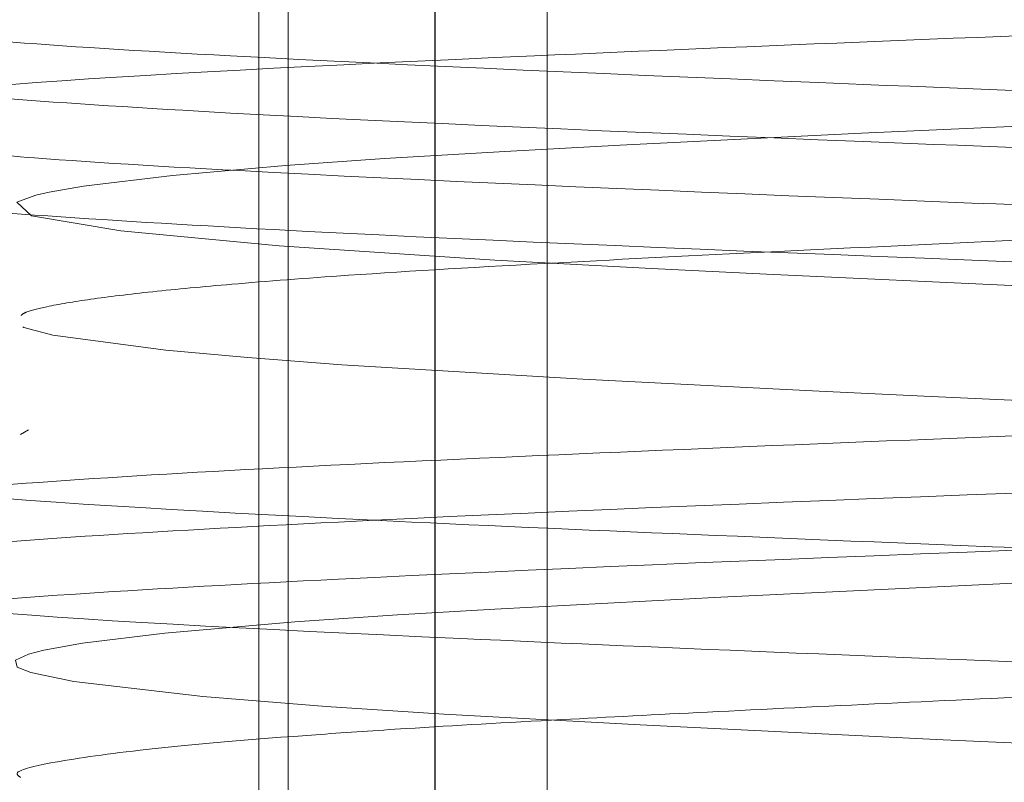
# Model space of a CAD drawing. Units: millimetres. Extents: x 0 to 42, y 0 to 29.8.
# Drawn here: x 15.8 to 15.9, y 8.1 to 8.1 of the extents above; entities that cross this region are included whole.
import ezdxf

# ---------------------------------------------------------------- set-up
doc = ezdxf.new("R2010")
doc.units = ezdxf.units.MM
doc.linetypes.add('HIDDEN', pattern=[0.1905, 0.127, -0.0635])
doc.linetypes.add('PHANTOM', pattern=[1.27, 0.635, -0.127, 0.127, -0.127, 0.127, -0.127])

msp = doc.modelspace()

# ---------------------------------------------------------------- linework, layer by layer
at = {"color": 7, "linetype": 'PHANTOM', "lineweight": 18}
for p, q in [((15.84164236902331, 8.154639084344774), (15.84164236902331, 8.117461431482328)), ((15.84125775933248, 8.151623694035601), (15.84125775933248, 8.118054474653945)), ((15.83823069612307, 8.132402407987465), (15.83812625186967, 8.132338814671277))]:
    msp.add_line(p, q, dxfattribs=at)
at = {"color": 7, "linetype": 'HIDDEN', "lineweight": 18}
for p, q in [((15.84504236902331, 8.153439084344773), (15.84504236902331, 8.117041306959402)), ((15.83823069612307, 8.132402407987465), (15.83812625186967, 8.132338814671277))]:
    msp.add_line(p, q, dxfattribs=at)
at = {"color": 7, "linetype": 'Continuous', "lineweight": 25}
msp.add_line((15.84356716040924, 8.143980959625507), (15.84356716040924, 8.117697209064039), dxfattribs=at)
at = {"color": 7, "linetype": 'HIDDEN', "lineweight": 18, "flags": 128}
for points in [[(15.83812289164333, 8.147275212899558), (15.83814204689227, 8.147255308359377), (15.83882472787619, 8.147097101706317), (15.83987559063274, 8.146963300797829), (15.84112251322679, 8.146847448477734), (15.84383792798349, 8.14665972437009), (15.84691604546678, 8.146493304508285), (15.85096582527143, 8.146298981021015), (15.85652790446447, 8.14605744789511), (15.86103790946142, 8.14587739287164), (15.86485678980019, 8.145729997981869), (15.86994726359146, 8.145519934189526), (15.87516391857639, 8.145283595236018), (15.87831554028384, 8.145125857860405), (15.88157196689414, 8.144934146489016), (15.88283133952406, 8.14484136352409), (15.88399071443667, 8.144737447546952), (15.88564230259928, 8.144510502505094), (15.88603363781159, 8.14436336963501), (15.88577974818042, 8.14420175348679), (15.88522979563766, 8.144092822915331), (15.88399119026213, 8.143941341815374), (15.88151890753209, 8.14373981512007), (15.88029525460736, 8.143661420498722), (15.87810253130637, 8.143540921259767), (15.87599373683465, 8.143435412935196), (15.87354965562369, 8.143319138864099), (15.87136948556647, 8.143221106634762), (15.86674762090161, 8.143024606126538), (15.86494472737342, 8.142951254293665), (15.86234819484956, 8.142850934962148), (15.85976595883376, 8.142751506670468), (15.85732645830083, 8.142653878107447), (15.85267651447556, 8.142457137270554), (15.85049699397063, 8.14235852135224), (15.84849609047561, 8.142262446675794), (15.84479610276989, 8.142074084713597), (15.8418591801192, 8.14188867295974), (15.83966518338034, 8.141692975064768), (15.83842963886813, 8.141506593137079), (15.83805004828007, 8.141362005362614), (15.83822192734874, 8.141225565413212), (15.83837012908504, 8.141184394945887), (15.83969976883176, 8.140981906706838), (15.84137684617881, 8.140826628948997), (15.84275026978555, 8.140727008497073), (15.84469699394898, 8.140609038832421), (15.84684741622596, 8.140497110292614), (15.84848612901264, 8.140415900028511), (15.85075443745204, 8.140308640294094), (15.85403022130904, 8.140162833362236), (15.85916422874688, 8.13995060076267), (15.86340092285011, 8.139787235553163), (15.8672578645831, 8.139632830904825), (15.86990720519803, 8.139521450253111), (15.87274083623794, 8.13939623268191), (15.87695192177403, 8.139196241542487), (15.87994962777451, 8.13903695432732), (15.88263184318617, 8.13885720787361), (15.88502817458388, 8.13861555933297), (15.88594586516069, 8.138421914411477), (15.8859680101268, 8.138265970000221), (15.88510378325304, 8.138073539274306), (15.8828265719763, 8.13783666146886), (15.88036480248417, 8.13766569358097), (15.87842554571801, 8.137557111768285), (15.8763172352056, 8.137451381470223), (15.87336233829492, 8.13731043394752), (15.86748840747368, 8.137055065691689), (15.86550602815766, 8.136973970058259), (15.86403637581774, 8.13691558104189), (15.8624652105028, 8.136854531994175), (15.86089222840643, 8.136794076754212), (15.85935650738974, 8.136735445155322), (15.85767403040111, 8.136668333731162), (15.85475751440114, 8.136546594097933), (15.84916709652238, 8.136295824386185), (15.84599770820252, 8.136137802640237), (15.84448555340575, 8.136056332860592), (15.84290546496357, 8.135960673901941), (15.84160610624048, 8.13586930968975), (15.84012215435836, 8.135740481342339), (15.83895263340957, 8.135601081953222), (15.83850216229297, 8.135522912791073), (15.83832744641463, 8.135482676159478), (15.83807924934533, 8.135389965883896), (15.83827294974585, 8.135210277358516), (15.83944356005281, 8.135013218386161), (15.84152328111393, 8.134815585413572), (15.84435378645475, 8.134628575296377), (15.84641264300931, 8.134518631023704), (15.84791967208617, 8.134443621492096), (15.85209553943335, 8.134249193840617), (15.85657455748665, 8.134054725697654), (15.86130338118957, 8.133867075202266), (15.86343523927359, 8.133785807629755), (15.86564783266654, 8.133698571720002), (15.87107311360697, 8.133470934124917), (15.8757730432525, 8.133254028601211), (15.87878981435934, 8.133100584867924), (15.88064999731202, 8.132995455668798), (15.88270664716513, 8.132851657375074), (15.88415845834157, 8.132720843150446), (15.88498562631628, 8.13262223568674), (15.88556904358681, 8.132525274860633), (15.8859058446509, 8.132437396966777), (15.88603800758925, 8.13232129300597), (15.88588330310824, 8.132232437932815), (15.88571757647379, 8.132185371897602), (15.88446602102144, 8.131991403349154), (15.8830905902735, 8.131858011532406), (15.88185946506084, 8.131763572235023), (15.87876539031163, 8.131575986051823), (15.87730695118838, 8.131500368289329), (15.87549695488319, 8.131410796775256), (15.87039022730798, 8.131177505607079), (15.86534176173885, 8.13096747934317), (15.86117521584957, 8.130805171610515), (15.85641419728821, 8.130615850989619), (15.8542904495821, 8.130526565754861), (15.85126107809137, 8.130392883405037), (15.84732042530429, 8.130205121358681), (15.84435301900844, 8.130048571950823), (15.84307687603908, 8.12997286189193), (15.84173033844772, 8.12987902159587), (15.84002079659702, 8.129730244156178), (15.83894288305561, 8.129599778701207), (15.83843180168306, 8.129508203214968), (15.83823156162382, 8.129455517697458), (15.83806272933281, 8.129376505490917), (15.83808148188491, 8.12928663909274), (15.83826184169573, 8.12921379417581), (15.83882845766175, 8.129096995491961), (15.84052086337694, 8.128900866650506), (15.84214024773369, 8.12876973883974), (15.84368418747056, 8.128667963312589), (15.84626107186134, 8.12852685040001), (15.85023994323314, 8.128332910909682), (15.85467497445748, 8.128135405489513), (15.85933004290211, 8.12794343535231), (15.86381762926005, 8.127771001316574), (15.86874124036592, 8.127571479723017), (15.87224149681417, 8.127419273681502), (15.87455931648635, 8.127312325054001), (15.87727292623671, 8.127179201658517), (15.88061521975287, 8.126996650087381), (15.881454647902, 8.126943420020417), (15.88266775715619, 8.126854635232238), (15.8841749481781, 8.126718363839219), (15.88519013610746, 8.126591644894454), (15.88596953333881, 8.126410712194735), (15.88596953333881, 8.126410712194735)], [(15.83815651036588, 8.13375442065535), (15.83817000291615, 8.133743829182935), (15.83855386274415, 8.133645178325986), (15.8400329491924, 8.133448086871043), (15.84111269652443, 8.133349210474488), (15.8423465525637, 8.133254233974194), (15.84551081456094, 8.133065727191557), (15.84731394550785, 8.132973532510663), (15.84861287354115, 8.132909771032438), (15.85008382407837, 8.132839505435541), (15.85279924974965, 8.132716412996054), (15.85610487997399, 8.132574756123102), (15.85863459846114, 8.132471577339006), (15.86298802738632, 8.132303118056678), (15.86416977682771, 8.132257354602418), (15.86478051154291, 8.132233346259666), (15.86509062896692, 8.132221060434382), (15.86524684534786, 8.132214847108264), (15.86526642600588, 8.132214067141867), (15.86526765019078, 8.132214018369615), (15.86526795624424, 8.132214006176103), (15.86526802417795, 8.132214003469539), (15.86526803821714, 8.132214002910194), (15.86528382288452, 8.132213372069764), (15.8655897088265, 8.132200972107299), (15.86618224732671, 8.13217674088915), (15.87127314548619, 8.131961503459705), (15.87455603839729, 8.131812043253747), (15.87657030737558, 8.131714565279417), (15.87995673405754, 8.131535872422333), (15.88099001310675, 8.131473792697038), (15.88221525291265, 8.131388823182842), (15.88473635036296, 8.131154060395335), (15.88534443087523, 8.131067195165176), (15.88578133266257, 8.130977716995147), (15.88602232099372, 8.13087767715974)]]:
    msp.add_lwpolyline(points, dxfattribs=at)
at = {"color": 7, "linetype": 'PHANTOM', "lineweight": 18, "flags": 128}
for points in [[(15.83812289164333, 8.147275212899558), (15.83814204689227, 8.147255308359377), (15.83882472787619, 8.147097101706317), (15.83987559063274, 8.146963300797829), (15.84112251322679, 8.146847448477734), (15.84383792798349, 8.14665972437009), (15.84691604546678, 8.146493304508285), (15.85096582527143, 8.146298981021015), (15.85652790446447, 8.14605744789511), (15.86103790946142, 8.14587739287164), (15.86485678980019, 8.145729997981869), (15.86994726359146, 8.145519934189526), (15.87516391857639, 8.145283595236018), (15.87831554028384, 8.145125857860405), (15.88157196689414, 8.144934146489016), (15.88283133952406, 8.14484136352409), (15.88399071443667, 8.144737447546952), (15.88564230259928, 8.144510502505094), (15.88603363781159, 8.14436336963501), (15.88577974818042, 8.14420175348679), (15.88522979563766, 8.144092822915331), (15.88399119026213, 8.143941341815374), (15.88151890753209, 8.14373981512007), (15.88029525460736, 8.143661420498722), (15.87810253130637, 8.143540921259767), (15.87599373683465, 8.143435412935196), (15.87354965562369, 8.143319138864099), (15.87136948556647, 8.143221106634762), (15.86674762090161, 8.143024606126538), (15.86494472737342, 8.142951254293665), (15.86234819484956, 8.142850934962148), (15.85976595883376, 8.142751506670468), (15.85732645830083, 8.142653878107447), (15.85267651447556, 8.142457137270554), (15.85049699397063, 8.14235852135224), (15.84849609047561, 8.142262446675794), (15.84479610276989, 8.142074084713597), (15.8418591801192, 8.14188867295974), (15.83966518338034, 8.141692975064768), (15.83842963886813, 8.141506593137079), (15.83805004828007, 8.141362005362614), (15.83822192734874, 8.141225565413212), (15.83837012908504, 8.141184394945887), (15.83969976883176, 8.140981906706838), (15.84137684617881, 8.140826628948997), (15.84275026978555, 8.140727008497073), (15.84469699394898, 8.140609038832421), (15.84684741622596, 8.140497110292614), (15.84848612901264, 8.140415900028511), (15.85075443745204, 8.140308640294094), (15.85403022130904, 8.140162833362236), (15.85916422874688, 8.13995060076267), (15.86340092285011, 8.139787235553163), (15.8672578645831, 8.139632830904825), (15.86990720519803, 8.139521450253111), (15.87274083623794, 8.13939623268191), (15.87695192177403, 8.139196241542487), (15.87994962777451, 8.13903695432732), (15.88263184318617, 8.13885720787361), (15.88502817458388, 8.13861555933297), (15.88594586516069, 8.138421914411477), (15.8859680101268, 8.138265970000221), (15.88510378325304, 8.138073539274306), (15.8828265719763, 8.13783666146886), (15.88036480248417, 8.13766569358097), (15.87842554571801, 8.137557111768285), (15.8763172352056, 8.137451381470223), (15.87336233829492, 8.13731043394752), (15.86748840747368, 8.137055065691689), (15.86550602815766, 8.136973970058259), (15.86403637581774, 8.13691558104189), (15.8624652105028, 8.136854531994175), (15.86089222840643, 8.136794076754212), (15.85935650738974, 8.136735445155322), (15.85767403040111, 8.136668333731162), (15.85475751440114, 8.136546594097933), (15.84916709652238, 8.136295824386185), (15.84599770820252, 8.136137802640237), (15.84448555340575, 8.136056332860592), (15.84290546496357, 8.135960673901941), (15.84160610624048, 8.13586930968975), (15.84012215435836, 8.135740481342339), (15.83895263340957, 8.135601081953222), (15.83850216229297, 8.135522912791073), (15.83832744641463, 8.135482676159478), (15.83807924934533, 8.135389965883896), (15.83827294974585, 8.135210277358516), (15.83944356005281, 8.135013218386161), (15.84152328111393, 8.134815585413572), (15.84435378645475, 8.134628575296377), (15.84641264300931, 8.134518631023704), (15.84791967208617, 8.134443621492096), (15.85209553943335, 8.134249193840617), (15.85657455748665, 8.134054725697654), (15.86130338118957, 8.133867075202266), (15.86343523927359, 8.133785807629755), (15.86564783266654, 8.133698571720002), (15.87107311360697, 8.133470934124917), (15.8757730432525, 8.133254028601211), (15.87878981435934, 8.133100584867924), (15.88064999731202, 8.132995455668798), (15.88270664716513, 8.132851657375074), (15.88415845834157, 8.132720843150446), (15.88498562631628, 8.13262223568674), (15.88556904358681, 8.132525274860633), (15.8859058446509, 8.132437396966777), (15.88603800758925, 8.13232129300597), (15.88588330310824, 8.132232437932815), (15.88571757647379, 8.132185371897602), (15.88446602102144, 8.131991403349154), (15.8830905902735, 8.131858011532406), (15.88185946506084, 8.131763572235023), (15.87876539031163, 8.131575986051823), (15.87730695118838, 8.131500368289329), (15.87549695488319, 8.131410796775256), (15.87039022730798, 8.131177505607079), (15.86534176173885, 8.13096747934317), (15.86117521584957, 8.130805171610515), (15.85641419728821, 8.130615850989619), (15.8542904495821, 8.130526565754861), (15.85126107809137, 8.130392883405037), (15.84732042530429, 8.130205121358681), (15.84435301900844, 8.130048571950823), (15.84307687603908, 8.12997286189193), (15.84173033844772, 8.12987902159587), (15.84002079659702, 8.129730244156178), (15.83894288305561, 8.129599778701207), (15.83843180168306, 8.129508203214968), (15.83823156162382, 8.129455517697458), (15.83806272933281, 8.129376505490917), (15.83808148188491, 8.12928663909274), (15.83826184169573, 8.12921379417581), (15.83882845766175, 8.129096995491961), (15.84052086337694, 8.128900866650506), (15.84214024773369, 8.12876973883974), (15.84368418747056, 8.128667963312589), (15.84626107186134, 8.12852685040001), (15.85023994323314, 8.128332910909682), (15.85467497445748, 8.128135405489513), (15.85933004290211, 8.12794343535231), (15.86381762926005, 8.127771001316574), (15.86874124036592, 8.127571479723017), (15.87224149681417, 8.127419273681502), (15.87455931648635, 8.127312325054001), (15.87727292623671, 8.127179201658517), (15.88061521975287, 8.126996650087381), (15.881454647902, 8.126943420020417), (15.88266775715619, 8.126854635232238), (15.8841749481781, 8.126718363839219), (15.88519013610746, 8.126591644894454), (15.88596953333881, 8.126410712194735), (15.88596953333881, 8.126410712194735)], [(15.83815651036588, 8.13375442065535), (15.83817000291615, 8.133743829182935), (15.83855386274415, 8.133645178325986), (15.8400329491924, 8.133448086871043), (15.84111269652443, 8.133349210474488), (15.8423465525637, 8.133254233974194), (15.84551081456094, 8.133065727191557), (15.84731394550785, 8.132973532510663), (15.84861287354115, 8.132909771032438), (15.85008382407837, 8.132839505435541), (15.85279924974965, 8.132716412996054), (15.85610487997399, 8.132574756123102), (15.85863459846114, 8.132471577339006), (15.86298802738632, 8.132303118056678), (15.86416977682771, 8.132257354602418), (15.86478051154291, 8.132233346259666), (15.86509062896692, 8.132221060434382), (15.86524684534786, 8.132214847108264), (15.86526642600588, 8.132214067141867), (15.86526765019078, 8.132214018369615), (15.86526795624424, 8.132214006176103), (15.86526802417795, 8.132214003469539), (15.86526803821714, 8.132214002910194), (15.86528382288452, 8.132213372069764), (15.8655897088265, 8.132200972107299), (15.86618224732671, 8.13217674088915), (15.87127314548619, 8.131961503459705), (15.87455603839729, 8.131812043253747), (15.87657030737558, 8.131714565279417), (15.87995673405754, 8.131535872422333), (15.88099001310675, 8.131473792697038), (15.88221525291265, 8.131388823182842), (15.88473635036296, 8.131154060395335), (15.88534443087523, 8.131067195165176), (15.88578133266257, 8.130977716995147), (15.88602232099372, 8.13087767715974)]]:
    msp.add_lwpolyline(points, dxfattribs=at)
at = {"color": 7, "linetype": 'HIDDEN', "lineweight": 18}
for points, knots in [([(15.83814663413122, 8.139760061878947), (15.83835725091094, 8.139699236246715), (15.83878923156915, 8.139574481245315), (15.84059214083988, 8.139383030251926), (15.84290327740418, 8.139209185604935), (15.84520953019153, 8.139079013717785), (15.84683795563675, 8.138997026079247), (15.84804702612662, 8.138936965956804), (15.84939627935387, 8.138870433477875), (15.85170732306206, 8.138763208410648), (15.85464786732118, 8.13863507260689), (15.85762006008307, 8.13851163162112), (15.86055139138024, 8.13839506441673), (15.86407581337953, 8.138262526116241), (15.86778132282109, 8.138111732455641), (15.87107463571308, 8.137971723248075), (15.87419101509792, 8.13783082489256), (15.87750790252729, 8.137672867610119), (15.88078996118666, 8.137495276117235), (15.88310467599527, 8.137326943858222), (15.88454552137614, 8.137183599060709), (15.88558565617328, 8.13704059511801), (15.88613319843029, 8.136890669212914), (15.88596897251549, 8.136715882991963), (15.88485145941263, 8.13651368685287), (15.88260729316376, 8.136306519100446), (15.88008370597444, 8.136145218670574), (15.87799033186175, 8.136033793029465), (15.87615801137929, 8.135941496631201), (15.87407855799846, 8.135842736141795), (15.8709021399589, 8.135697742534735), (15.86701278302538, 8.135532865221986), (15.86308134982802, 8.135378005577577), (15.86039551033864, 8.13527534987219), (15.85811113225218, 8.135187235936026), (15.85543988385188, 8.135076216529137), (15.85186740927595, 8.13492301318919), (15.84827771174676, 8.134754919716507), (15.84497277376371, 8.13458651988289), (15.84262273157951, 8.134449403986416), (15.84093487351955, 8.134318798232222), (15.83982562577356, 8.134214150458996), (15.83900843760468, 8.134115730900792), (15.83849509899178, 8.134026355214557), (15.83819510114209, 8.133954221492806), (15.8381520748551, 8.133917055788631), (15.83813482723153, 8.133902157452743)], [0, 0, 0, 0, 0.03140316331979856, 0.06440872934659835, 0.09549867047335754, 0.118035345722401, 0.1339152581528485, 0.1393793847530689, 0.1489790466722221, 0.1673055664412662, 0.1935133948443118, 0.2133119093606215, 0.2296068251528136, 0.2537585846033114, 0.2850048586622438, 0.3058046811908558, 0.3245432845832125, 0.3554041497767892, 0.3872420139500745, 0.419217672286713, 0.4404903780437195, 0.4590150213007277, 0.491076877104255, 0.5176667579755376, 0.5529031494877251, 0.5926089023507382, 0.6208254226441411, 0.6361353116897107, 0.6522937291286826, 0.6687662978447588, 0.6867237784875684, 0.7250131134356684, 0.7510100797878737, 0.7670950414004195, 0.7797748211819004, 0.7979094844862415, 0.8227263566122945, 0.8568652917102719, 0.8817396273818213, 0.9107952516520507, 0.9305981249892982, 0.9471132782570871, 0.9636284548621095, 0.980143654824465, 0.9920403364754177, 1, 1, 1, 1]), ([(15.88878158764993, 8.139461761071768), (15.88884204120844, 8.139386534770475), (15.88895310291292, 8.139248333456106), (15.88673632633264, 8.139035102946892), (15.88300572789288, 8.138776610558294), (15.87736894404103, 8.138532950295676), (15.87071916815579, 8.138268804207769), (15.86360243805692, 8.138011516322088), (15.85614687227102, 8.137766965316793), (15.84937206889213, 8.13750254134718), (15.84328565202414, 8.137246542024688), (15.83843188146389, 8.137000953329073), (15.83588602465562, 8.136736234340406), (15.83468394226438, 8.136599685835977), (15.83494796627437, 8.136528036284767), (15.83497848281443, 8.136519754854607)], [0, 0, 0, 0, 0.0788483772011776, 0.144855578141858, 0.2104994917805841, 0.3392490688403366, 0.4052771829128485, 0.470832606228978, 0.5996545168925733, 0.6656945238126254, 0.7311528189993909, 0.8600637454933843, 0.9261066152475653, 0.9914592220752964, 1, 1, 1, 1]), ([(15.83699168596744, 8.137589502251485), (15.83726927005644, 8.137560622765475), (15.83817829767989, 8.137466048718995), (15.84178645353575, 8.137246445082683), (15.84746521557757, 8.13700092596423), (15.85422889453827, 8.136736308795847), (15.86138960500246, 8.136481716788875), (15.86882381340198, 8.13623480229531), (15.8755053621934, 8.135970096108872), (15.88145323724076, 8.135717181492755), (15.88614310192954, 8.135467637604476), (15.88783516179779, 8.13527120892832), (15.88840757529797, 8.135204758309067)], [0, 0, 0, 0, 0.03552580192263302, 0.1163392880661219, 0.2754901083287419, 0.3570252983994231, 0.4377083038343309, 0.5969895274585988, 0.6785171007622931, 0.7590591609357304, 0.9184911883947489, 1, 1, 1, 1]), ([(15.83538157581503, 8.13715291929037), (15.83540006110139, 8.137086495492998), (15.83543612302326, 8.13695691298374), (15.83775873842105, 8.136752476098826), (15.84168166754775, 8.136496585916037), (15.84748214857449, 8.13625090202267), (15.85422605204859, 8.135986314736236), (15.86138968954363, 8.135731705399722), (15.86883430333044, 8.135484858341155), (15.87548658104184, 8.135219998865265), (15.88155310558058, 8.13496769689232), (15.88451435399557, 8.134778638829385), (15.88648172406985, 8.13465303397522)], [0, 0, 0, 0, 0.08164444738140332, 0.159275632787093, 0.2362230058565121, 0.3877600589581194, 0.4653946096754961, 0.542217744226808, 0.6938789621998629, 0.7715062605359986, 0.8481951926399927, 1, 1, 1, 1]), ([(15.83699588116697, 8.136088867638403), (15.83740310469597, 8.136049350120883), (15.83848641926055, 8.13594422382234), (15.84239469512295, 8.135716965320942), (15.84824879862062, 8.135468612338826), (15.85509559403093, 8.135203986740061), (15.86229795720745, 8.134952478989444), (15.86970104943584, 8.13470238683002), (15.87628127346256, 8.134437870249554), (15.88208886491406, 8.13418827613056), (15.88658417084982, 8.133934889205115), (15.88810614944287, 8.133738975695795), (15.88861995625525, 8.133672836989124)], [0, 0, 0, 0, 0.04789291589579655, 0.127406914470573, 0.2848039065123946, 0.3652723166307286, 0.4446369480943701, 0.6022028387359447, 0.6826417391099847, 0.7618469000560294, 0.9196015727817494, 0.9999999999999999, 0.9999999999999999, 0.9999999999999999, 0.9999999999999999]), ([(15.83535432959287, 8.135652334211816), (15.83543952097529, 8.135575495700081), (15.83559492927977, 8.135435324916513), (15.83818106713153, 8.135220064277448), (15.84231304012277, 8.134967061837914), (15.84826221340997, 8.134718596851881), (15.85509298581343, 8.134453989163646), (15.86230018878816, 8.134202479856837), (15.86969571505573, 8.133952371209167), (15.87629018977076, 8.133687897835792), (15.88204178136971, 8.133438129601547), (15.88585834491575, 8.133239063449556), (15.88706536728374, 8.133098603798992), (15.88715997603858, 8.133087594299086)], [0, 0, 0, 0, 0.09184133299389777, 0.1675393148469725, 0.2423222522307088, 0.3903541662487505, 0.4660347279499591, 0.5406771855248641, 0.6888679487221187, 0.7645207565007563, 0.8390132320102923, 0.9873815448092629, 1, 1, 1, 1]), ([(15.8890310536887, 8.134211718437431), (15.88884058844533, 8.13410467723878), (15.88853707366961, 8.133934102362094), (15.88546476218333, 8.133687883531904), (15.88111561176644, 8.133438098381601), (15.87503042687576, 8.133186084451284), (15.86811841374678, 8.132921881682197), (15.86088028424472, 8.132673870200431), (15.85351435678566, 8.132419599828737), (15.8470489010949, 8.132156214648091), (15.84278613546741, 8.13197037565213), (15.83929508839779, 8.131785782309379), (15.83667165174888, 8.131588185667928), (15.83516228782679, 8.131390171429429), (15.83460246550139, 8.131251687388964), (15.83489058493323, 8.131172951319735), (15.83495116818861, 8.131156395381941)], [0, 0, 0, 0, 0.1068443212686496, 0.170261143881478, 0.232705304833197, 0.3570767227674528, 0.4204616369512828, 0.482772206695582, 0.6073080138420857, 0.6706524022480039, 0.7328216175742418, 0.7948632279885731, 0.858164873264869, 0.9214601515605243, 0.9834853218144128, 1, 1, 1, 1]), ([(15.88915483439472, 8.133521267109465), (15.8892013480774, 8.133509187368412), (15.8897295624933, 8.133372008521322), (15.8883075029521, 8.13316976014939), (15.88502351091582, 8.132906186035612), (15.88157144845964, 8.132720378400087), (15.87736693879937, 8.132535799722495), (15.87251565212599, 8.132338111474603), (15.86724136763388, 8.132140447786647), (15.86179285937542, 8.131956084544834), (15.85634959336701, 8.13177002764009), (15.84940895569477, 8.13150661353232), (15.84325541820006, 8.131252546219208), (15.83883461657183, 8.131004439221682), (15.83583577877272, 8.130773761130133), (15.83547427065381, 8.130617377228976), (15.83526006784534, 8.130524715766967)], [0, 0, 0, 0, 0.01226221475513373, 0.1392510382062649, 0.2038431385845593, 0.2672369181733604, 0.3305005793809437, 0.3950490947063471, 0.4595911176389282, 0.5228380148596725, 0.5862495666052836, 0.6508471073436913, 0.777814910113683, 0.8413696531364648, 0.9060074614389405, 1, 1, 1, 1]), ([(15.88887141216688, 8.13265293125148), (15.88859701247756, 8.132554317557576), (15.88814466801112, 8.132391754112762), (15.88498298548232, 8.132156121546487), (15.88158218916127, 8.131970395491416), (15.87736399885028, 8.131785795046557), (15.87251644413441, 8.13158811272545), (15.86724117081172, 8.131390447508563), (15.86179287306112, 8.13120608443831), (15.8563497358418, 8.131020028351157), (15.84940811985728, 8.13075660960268), (15.84326059005038, 8.130502570374993), (15.83882569775293, 8.13025439757166), (15.83561246073858, 8.130003274820789), (15.83523320273236, 8.129827364574833), (15.83499122777666, 8.12971512996601)], [0, 0, 0, 0, 0.1016067781357282, 0.1674975068535981, 0.2321658224652977, 0.296701403657342, 0.3625476710420244, 0.4283873155039085, 0.4929057956680782, 0.5575922407469455, 0.6234885192037192, 0.7530090178285453, 0.8178415330544363, 0.8837788886572479, 1, 1, 1, 1]), ([(15.8348177083087, 8.131964299243275), (15.83481011519461, 8.131961523296196), (15.8346331883779, 8.131896841075612), (15.83528587976662, 8.131770244872152), (15.83737514270237, 8.131506481446536), (15.84171401570552, 8.131252610849444), (15.84746944460409, 8.131004358250198), (15.85399993687644, 8.130740121253114), (15.86138835175791, 8.130488358005758), (15.86860573087304, 8.130238328770252), (15.875489077837, 8.129973847000159), (15.88140392936112, 8.129723929563884), (15.88535089277573, 8.129500777326276), (15.88644606437471, 8.129398530130189), (15.88683952626573, 8.12936179581827)], [0, 0, 0, 0, 0.003278021799781471, 0.0763810415370866, 0.1508513102118791, 0.2972241639961959, 0.3704922595670523, 0.445008950075877, 0.59119075154771, 0.6646147819381929, 0.7391677601026203, 0.8851768139685167, 0.9587475168719648, 1, 1, 1, 1]), ([(15.88601014180997, 8.130839766297097), (15.88601184718703, 8.130819513435586), (15.88601802985284, 8.13074608880869), (15.88537221632763, 8.130591658946434), (15.88361512472371, 8.130386686224094), (15.8808528830373, 8.130187763923706), (15.87765365374753, 8.130015126834737), (15.87363299166638, 8.129818944537199), (15.86885682860736, 8.129608812698141), (15.8639447648121, 8.129410264865781), (15.85934400640487, 8.129236185449376), (15.85535611725625, 8.129073800349182), (15.85202439376037, 8.128928102402256), (15.84945461327278, 8.128810385861893), (15.84719578716239, 8.12869986979936), (15.84507437323429, 8.128590208502045), (15.84339361308064, 8.128495575421997), (15.84141698708035, 8.128361479272396), (15.83966897819663, 8.128208914218659), (15.83850971932575, 8.128037830293264), (15.83802153949639, 8.127918386560827), (15.83810260143095, 8.12785691984274), (15.83812649645328, 8.127838800998067)], [0, 0, 0, 0, 0.02094065233507671, 0.07591814044347019, 0.1539419044254629, 0.2199022297302868, 0.2725988754894552, 0.3356019643270344, 0.4148468338419811, 0.4762479757735971, 0.5330222921276357, 0.5972443943002541, 0.6373633911055182, 0.6750365841087722, 0.7130928704800865, 0.7469051883606744, 0.7875529059827538, 0.8130560997467963, 0.881082137593945, 0.9358633444701829, 0.9810941248237303, 1, 1, 1, 1]), ([(15.83695539636655, 8.13009021651862), (15.83710718472184, 8.130073246923654), (15.83841756155124, 8.129926749756558), (15.84238902064492, 8.129723944938851), (15.84822851899261, 8.129472240170887), (15.85487853773547, 8.129207614411534), (15.86229311360137, 8.12895938110846), (15.86947843084719, 8.12870609582756), (15.87626113978573, 8.1284414436155), (15.88212767064187, 8.12819463813581), (15.88614384442439, 8.127939964993242), (15.88858377722481, 8.127730305475582), (15.8886694878662, 8.127595700008108), (15.88871494069708, 8.127524317978422)], [0, 0, 0, 0, 0.01940383618190946, 0.1675117783889791, 0.2421400642743551, 0.3177912450723939, 0.4657426651199564, 0.540510220042446, 0.6161775686703537, 0.7639913015144968, 0.8388885039343045, 0.9145616756078713, 1, 1, 1, 1]), ([(15.88896960311305, 8.128215436217978), (15.88907679787466, 8.12819256346255), (15.88948117832039, 8.128106278508909), (15.88834346175052, 8.127956244758552), (15.88584146233537, 8.127691353334631), (15.88109429180957, 8.12744468606217), (15.87506230956115, 8.127189902636308), (15.86832889377793, 8.126925323783007), (15.86088200751571, 8.126679824070646), (15.85374302595431, 8.126423672166126), (15.84705045371052, 8.126159273134496), (15.84134492397527, 8.12591484607276), (15.83751948855044, 8.12565739563301), (15.83518272821465, 8.125438612799005), (15.83524517280064, 8.125295335003994), (15.83528015582005, 8.125215067198475)], [0, 0, 0, 0, 0.02307142019119479, 0.0870343946037591, 0.15176713448232, 0.2782204606815901, 0.3422943473683654, 0.4070320688103958, 0.5333838132722151, 0.5975602933043928, 0.662294142363135, 0.7885605959194778, 0.8528312687582269, 0.9175523946557507, 1, 1, 1, 1])]:
    msp.add_open_spline(points, degree=3, knots=knots, dxfattribs=at)
at = {"color": 7, "linetype": 'PHANTOM', "lineweight": 18}
for points, knots in [([(15.83814663413122, 8.139760061878947), (15.83835725091094, 8.139699236246715), (15.83878923156915, 8.139574481245315), (15.84059214083988, 8.139383030251926), (15.84290327740418, 8.139209185604935), (15.84520953019153, 8.139079013717785), (15.84683795563675, 8.138997026079247), (15.84804702612662, 8.138936965956804), (15.84939627935387, 8.138870433477875), (15.85170732306206, 8.138763208410648), (15.85464786732118, 8.13863507260689), (15.85762006008307, 8.13851163162112), (15.86055139138024, 8.13839506441673), (15.86407581337953, 8.138262526116241), (15.86778132282109, 8.138111732455641), (15.87107463571308, 8.137971723248075), (15.87419101509792, 8.13783082489256), (15.87750790252729, 8.137672867610119), (15.88078996118666, 8.137495276117235), (15.88310467599527, 8.137326943858222), (15.88454552137614, 8.137183599060709), (15.88558565617328, 8.13704059511801), (15.88613319843029, 8.136890669212914), (15.88596897251549, 8.136715882991963), (15.88485145941263, 8.13651368685287), (15.88260729316376, 8.136306519100446), (15.88008370597444, 8.136145218670574), (15.87799033186175, 8.136033793029465), (15.87615801137929, 8.135941496631201), (15.87407855799846, 8.135842736141795), (15.8709021399589, 8.135697742534735), (15.86701278302538, 8.135532865221986), (15.86308134982802, 8.135378005577577), (15.86039551033864, 8.13527534987219), (15.85811113225218, 8.135187235936026), (15.85543988385188, 8.135076216529137), (15.85186740927595, 8.13492301318919), (15.84827771174676, 8.134754919716507), (15.84497277376371, 8.13458651988289), (15.84262273157951, 8.134449403986416), (15.84093487351955, 8.134318798232222), (15.83982562577356, 8.134214150458996), (15.83900843760468, 8.134115730900792), (15.83849509899178, 8.134026355214557), (15.83819510114209, 8.133954221492806), (15.8381520748551, 8.133917055788631), (15.83813482723153, 8.133902157452743)], [0, 0, 0, 0, 0.03140316331979856, 0.06440872934659835, 0.09549867047335754, 0.118035345722401, 0.1339152581528485, 0.1393793847530689, 0.1489790466722221, 0.1673055664412662, 0.1935133948443118, 0.2133119093606215, 0.2296068251528136, 0.2537585846033114, 0.2850048586622438, 0.3058046811908558, 0.3245432845832125, 0.3554041497767892, 0.3872420139500745, 0.419217672286713, 0.4404903780437195, 0.4590150213007277, 0.491076877104255, 0.5176667579755376, 0.5529031494877251, 0.5926089023507382, 0.6208254226441411, 0.6361353116897107, 0.6522937291286826, 0.6687662978447588, 0.6867237784875684, 0.7250131134356684, 0.7510100797878737, 0.7670950414004195, 0.7797748211819004, 0.7979094844862415, 0.8227263566122945, 0.8568652917102719, 0.8817396273818213, 0.9107952516520507, 0.9305981249892982, 0.9471132782570871, 0.9636284548621095, 0.980143654824465, 0.9920403364754177, 1, 1, 1, 1]), ([(15.88878158764993, 8.139461761071768), (15.88884204120844, 8.139386534770475), (15.88895310291292, 8.139248333456106), (15.88673632633264, 8.139035102946892), (15.88300572789288, 8.138776610558294), (15.87736894404103, 8.138532950295676), (15.87071916815579, 8.138268804207769), (15.86360243805692, 8.138011516322088), (15.85614687227102, 8.137766965316793), (15.84937206889213, 8.13750254134718), (15.84328565202414, 8.137246542024688), (15.83843188146389, 8.137000953329073), (15.83588602465562, 8.136736234340406), (15.83468394226438, 8.136599685835977), (15.83494796627437, 8.136528036284767), (15.83497848281443, 8.136519754854607)], [0, 0, 0, 0, 0.0788483772011776, 0.144855578141858, 0.2104994917805841, 0.3392490688403366, 0.4052771829128485, 0.470832606228978, 0.5996545168925733, 0.6656945238126254, 0.7311528189993909, 0.8600637454933843, 0.9261066152475653, 0.9914592220752964, 1, 1, 1, 1]), ([(15.83699168596744, 8.137589502251485), (15.83726927005644, 8.137560622765475), (15.83817829767989, 8.137466048718995), (15.84178645353575, 8.137246445082683), (15.84746521557757, 8.13700092596423), (15.85422889453827, 8.136736308795847), (15.86138960500246, 8.136481716788875), (15.86882381340198, 8.13623480229531), (15.8755053621934, 8.135970096108872), (15.88145323724076, 8.135717181492755), (15.88614310192954, 8.135467637604476), (15.88783516179779, 8.13527120892832), (15.88840757529797, 8.135204758309067)], [0, 0, 0, 0, 0.03552580192263302, 0.1163392880661219, 0.2754901083287419, 0.3570252983994231, 0.4377083038343309, 0.5969895274585988, 0.6785171007622931, 0.7590591609357304, 0.9184911883947489, 1, 1, 1, 1]), ([(15.83538157581503, 8.13715291929037), (15.83540006110139, 8.137086495492998), (15.83543612302326, 8.13695691298374), (15.83775873842105, 8.136752476098826), (15.84168166754775, 8.136496585916037), (15.84748214857449, 8.13625090202267), (15.85422605204859, 8.135986314736236), (15.86138968954363, 8.135731705399722), (15.86883430333044, 8.135484858341155), (15.87548658104184, 8.135219998865265), (15.88155310558058, 8.13496769689232), (15.88451435399557, 8.134778638829385), (15.88648172406985, 8.13465303397522)], [0, 0, 0, 0, 0.08164444738140332, 0.159275632787093, 0.2362230058565121, 0.3877600589581194, 0.4653946096754961, 0.542217744226808, 0.6938789621998629, 0.7715062605359986, 0.8481951926399927, 1, 1, 1, 1]), ([(15.83699588116697, 8.136088867638403), (15.83740310469597, 8.136049350120883), (15.83848641926055, 8.13594422382234), (15.84239469512295, 8.135716965320942), (15.84824879862062, 8.135468612338826), (15.85509559403093, 8.135203986740061), (15.86229795720745, 8.134952478989444), (15.86970104943584, 8.13470238683002), (15.87628127346256, 8.134437870249554), (15.88208886491406, 8.13418827613056), (15.88658417084982, 8.133934889205115), (15.88810614944287, 8.133738975695795), (15.88861995625525, 8.133672836989124)], [0, 0, 0, 0, 0.04789291589579655, 0.127406914470573, 0.2848039065123946, 0.3652723166307286, 0.4446369480943701, 0.6022028387359447, 0.6826417391099847, 0.7618469000560294, 0.9196015727817494, 0.9999999999999999, 0.9999999999999999, 0.9999999999999999, 0.9999999999999999]), ([(15.83535432959287, 8.135652334211816), (15.83543952097529, 8.135575495700081), (15.83559492927977, 8.135435324916513), (15.83818106713153, 8.135220064277448), (15.84231304012277, 8.134967061837914), (15.84826221340997, 8.134718596851881), (15.85509298581343, 8.134453989163646), (15.86230018878816, 8.134202479856837), (15.86969571505573, 8.133952371209167), (15.87629018977076, 8.133687897835792), (15.88204178136971, 8.133438129601547), (15.88585834491575, 8.133239063449556), (15.88706536728374, 8.133098603798992), (15.88715997603858, 8.133087594299086)], [0, 0, 0, 0, 0.09184133299389777, 0.1675393148469725, 0.2423222522307088, 0.3903541662487505, 0.4660347279499591, 0.5406771855248641, 0.6888679487221187, 0.7645207565007563, 0.8390132320102923, 0.9873815448092629, 1, 1, 1, 1]), ([(15.8890310536887, 8.134211718437431), (15.88884058844533, 8.13410467723878), (15.88853707366961, 8.133934102362094), (15.88546476218333, 8.133687883531904), (15.88111561176644, 8.133438098381601), (15.87503042687576, 8.133186084451284), (15.86811841374678, 8.132921881682197), (15.86088028424472, 8.132673870200431), (15.85351435678566, 8.132419599828737), (15.8470489010949, 8.132156214648091), (15.84278613546741, 8.13197037565213), (15.83929508839779, 8.131785782309379), (15.83667165174888, 8.131588185667928), (15.83516228782679, 8.131390171429429), (15.83460246550139, 8.131251687388964), (15.83489058493323, 8.131172951319735), (15.83495116818861, 8.131156395381941)], [0, 0, 0, 0, 0.1068443212686496, 0.170261143881478, 0.232705304833197, 0.3570767227674528, 0.4204616369512828, 0.482772206695582, 0.6073080138420857, 0.6706524022480039, 0.7328216175742418, 0.7948632279885731, 0.858164873264869, 0.9214601515605243, 0.9834853218144128, 1, 1, 1, 1]), ([(15.88915483439472, 8.133521267109465), (15.8892013480774, 8.133509187368412), (15.8897295624933, 8.133372008521322), (15.8883075029521, 8.13316976014939), (15.88502351091582, 8.132906186035612), (15.88157144845964, 8.132720378400087), (15.87736693879937, 8.132535799722495), (15.87251565212599, 8.132338111474603), (15.86724136763388, 8.132140447786647), (15.86179285937542, 8.131956084544834), (15.85634959336701, 8.13177002764009), (15.84940895569477, 8.13150661353232), (15.84325541820006, 8.131252546219208), (15.83883461657183, 8.131004439221682), (15.83583577877272, 8.130773761130133), (15.83547427065381, 8.130617377228976), (15.83526006784534, 8.130524715766967)], [0, 0, 0, 0, 0.01226221475513373, 0.1392510382062649, 0.2038431385845593, 0.2672369181733604, 0.3305005793809437, 0.3950490947063471, 0.4595911176389282, 0.5228380148596725, 0.5862495666052836, 0.6508471073436913, 0.777814910113683, 0.8413696531364648, 0.9060074614389405, 1, 1, 1, 1]), ([(15.88887141216688, 8.13265293125148), (15.88859701247756, 8.132554317557576), (15.88814466801112, 8.132391754112762), (15.88498298548232, 8.132156121546487), (15.88158218916127, 8.131970395491416), (15.87736399885028, 8.131785795046557), (15.87251644413441, 8.13158811272545), (15.86724117081172, 8.131390447508563), (15.86179287306112, 8.13120608443831), (15.8563497358418, 8.131020028351157), (15.84940811985728, 8.13075660960268), (15.84326059005038, 8.130502570374993), (15.83882569775293, 8.13025439757166), (15.83561246073858, 8.130003274820789), (15.83523320273236, 8.129827364574833), (15.83499122777666, 8.12971512996601)], [0, 0, 0, 0, 0.1016067781357282, 0.1674975068535981, 0.2321658224652977, 0.296701403657342, 0.3625476710420244, 0.4283873155039085, 0.4929057956680782, 0.5575922407469455, 0.6234885192037192, 0.7530090178285453, 0.8178415330544363, 0.8837788886572479, 1, 1, 1, 1]), ([(15.8348177083087, 8.131964299243275), (15.83481011519461, 8.131961523296196), (15.8346331883779, 8.131896841075612), (15.83528587976662, 8.131770244872152), (15.83737514270237, 8.131506481446536), (15.84171401570552, 8.131252610849444), (15.84746944460409, 8.131004358250198), (15.85399993687644, 8.130740121253114), (15.86138835175791, 8.130488358005758), (15.86860573087304, 8.130238328770252), (15.875489077837, 8.129973847000159), (15.88140392936112, 8.129723929563884), (15.88535089277573, 8.129500777326276), (15.88644606437471, 8.129398530130189), (15.88683952626573, 8.12936179581827)], [0, 0, 0, 0, 0.003278021799781471, 0.0763810415370866, 0.1508513102118791, 0.2972241639961959, 0.3704922595670523, 0.445008950075877, 0.59119075154771, 0.6646147819381929, 0.7391677601026203, 0.8851768139685167, 0.9587475168719648, 1, 1, 1, 1]), ([(15.88601014180997, 8.130839766297097), (15.88601184718703, 8.130819513435586), (15.88601802985284, 8.13074608880869), (15.88537221632763, 8.130591658946434), (15.88361512472371, 8.130386686224094), (15.8808528830373, 8.130187763923706), (15.87765365374753, 8.130015126834737), (15.87363299166638, 8.129818944537199), (15.86885682860736, 8.129608812698141), (15.8639447648121, 8.129410264865781), (15.85934400640487, 8.129236185449376), (15.85535611725625, 8.129073800349182), (15.85202439376037, 8.128928102402256), (15.84945461327278, 8.128810385861893), (15.84719578716239, 8.12869986979936), (15.84507437323429, 8.128590208502045), (15.84339361308064, 8.128495575421997), (15.84141698708035, 8.128361479272396), (15.83966897819663, 8.128208914218659), (15.83850971932575, 8.128037830293264), (15.83802153949639, 8.127918386560827), (15.83810260143095, 8.12785691984274), (15.83812649645328, 8.127838800998067)], [0, 0, 0, 0, 0.02094065233507671, 0.07591814044347019, 0.1539419044254629, 0.2199022297302868, 0.2725988754894552, 0.3356019643270344, 0.4148468338419811, 0.4762479757735971, 0.5330222921276357, 0.5972443943002541, 0.6373633911055182, 0.6750365841087722, 0.7130928704800865, 0.7469051883606744, 0.7875529059827538, 0.8130560997467963, 0.881082137593945, 0.9358633444701829, 0.9810941248237303, 1, 1, 1, 1]), ([(15.83695539636655, 8.13009021651862), (15.83710718472184, 8.130073246923654), (15.83841756155124, 8.129926749756558), (15.84238902064492, 8.129723944938851), (15.84822851899261, 8.129472240170887), (15.85487853773547, 8.129207614411534), (15.86229311360137, 8.12895938110846), (15.86947843084719, 8.12870609582756), (15.87626113978573, 8.1284414436155), (15.88212767064187, 8.12819463813581), (15.88614384442439, 8.127939964993242), (15.88858377722481, 8.127730305475582), (15.8886694878662, 8.127595700008108), (15.88871494069708, 8.127524317978422)], [0, 0, 0, 0, 0.01940383618190946, 0.1675117783889791, 0.2421400642743551, 0.3177912450723939, 0.4657426651199564, 0.540510220042446, 0.6161775686703537, 0.7639913015144968, 0.8388885039343045, 0.9145616756078713, 1, 1, 1, 1]), ([(15.88896960311305, 8.128215436217978), (15.88907679787466, 8.12819256346255), (15.88948117832039, 8.128106278508909), (15.88834346175052, 8.127956244758552), (15.88584146233537, 8.127691353334631), (15.88109429180957, 8.12744468606217), (15.87506230956115, 8.127189902636308), (15.86832889377793, 8.126925323783007), (15.86088200751571, 8.126679824070646), (15.85374302595431, 8.126423672166126), (15.84705045371052, 8.126159273134496), (15.84134492397527, 8.12591484607276), (15.83751948855044, 8.12565739563301), (15.83518272821465, 8.125438612799005), (15.83524517280064, 8.125295335003994), (15.83528015582005, 8.125215067198475)], [0, 0, 0, 0, 0.02307142019119479, 0.0870343946037591, 0.15176713448232, 0.2782204606815901, 0.3422943473683654, 0.4070320688103958, 0.5333838132722151, 0.5975602933043928, 0.662294142363135, 0.7885605959194778, 0.8528312687582269, 0.9175523946557507, 1, 1, 1, 1])]:
    msp.add_open_spline(points, degree=3, knots=knots, dxfattribs=at)

doc.saveas('drawing.dxf')
